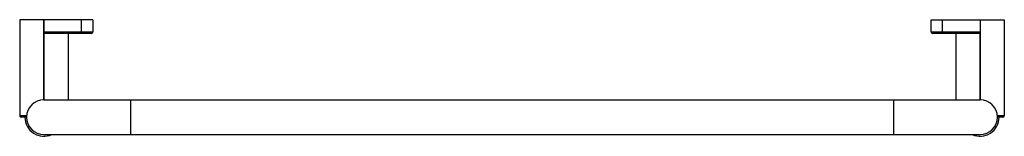
# Model space of a CAD drawing. Extents: x -169 to 541, y 110 to 194.
import ezdxf

# ---------------------------------------------------------------- set-up
doc = ezdxf.new("R2010")
doc.units = 0
doc.header["$LTSCALE"] = 23.1
doc.layers.get('0').update_dxf_attribs({"linetype": 'CONTINUOUS'})

msp = doc.modelspace()

# ---------------------------------------------------------------- linework, layer by layer
at = {"color": 7, "linetype": 'CONTINUOUS'}
for p, q in [((-168.97, 193.59), (-168.97, 124.59)), ((-116.34, 193.59), (-168.97, 193.59)), ((-151.72, 193.59), (-151.72, 136.08)), ((-151.47, 193.59), (-151.47, 184.59)), ((-124.34, 183.59), (-124.34, 193.59)), ((-116.34, 193.59), (-116.34, 184.59)), ((488.4, 193.59), (541.03, 193.59)), ((488.4, 184.59), (488.4, 193.59)), ((496.4, 183.59), (496.4, 193.59)), ((523.53, 193.59), (523.53, 184.59)), ((523.78, 136.08), (523.78, 193.59)), ((541.03, 193.59), (541.03, 124.59)), ((-116.34, 184.59), (-151.47, 184.59)), ((-151.22, 136.08), (-151.22, 183.59)), ((-117.34, 183.59), (-151.22, 183.59)), ((-133.97, 183.59), (-133.97, 136.09)), ((523.53, 184.59), (488.4, 184.59)), ((523.28, 183.59), (489.4, 183.59)), ((506.03, 183.59), (506.03, 136.09)), ((523.28, 183.59), (523.28, 136.08)), ((-151.47, 136.09), (523.53, 136.09)), ((-88.97, 136.09), (-88.97, 111.09)), ((461.03, 136.09), (461.03, 111.09)), ((-163.93, 124.59), (-168.97, 124.59)), ((-163.97, 123.59), (-167.97, 123.59)), ((541.03, 124.59), (535.99, 124.59)), ((540.03, 123.59), (536.03, 123.59)), ((-151.47, 111.09), (523.53, 111.09))]:
    msp.add_line(p, q, dxfattribs=at)
for points in [[(-149.58, 183.59), (-149.74, 183.59), (-149.9, 183.6), (-150.05, 183.62), (-150.19, 183.64), (-150.32, 183.66), (-150.44, 183.69), (-150.55, 183.73), (-150.66, 183.76), (-150.76, 183.8), (-150.86, 183.85), (-150.95, 183.89), (-151.03, 183.94), (-151.1, 183.99), (-151.17, 184.04), (-151.22, 184.09), (-151.28, 184.15), (-151.32, 184.2), (-151.36, 184.26), (-151.4, 184.31), (-151.42, 184.37), (-151.44, 184.43), (-151.46, 184.48), (-151.47, 184.54), (-151.47, 184.59)], [(523.53, 184.59), (523.53, 184.54), (523.52, 184.48), (523.51, 184.43), (523.49, 184.37), (523.46, 184.31), (523.43, 184.26), (523.39, 184.2), (523.34, 184.15), (523.29, 184.09), (523.23, 184.04), (523.17, 183.99), (523.09, 183.94), (523.01, 183.89), (522.92, 183.85), (522.83, 183.8), (522.73, 183.76), (522.62, 183.73), (522.5, 183.69), (522.38, 183.66), (522.25, 183.64), (522.11, 183.62), (521.97, 183.6), (521.81, 183.59), (521.64, 183.59)]]:
    msp.add_lwpolyline(points, dxfattribs=at)
for centre, radius, start, end in [((-117.34, 184.59), 1, 270, 360), ((489.4, 184.59), 1, 180, 270), ((-151.47, 123.59), 12.5, 90, 270), ((523.53, 123.59), 12.5, 270, 90), ((-167.97, 124.59), 1, 180, 270), ((-151.47, 123.59), 13.75, 180, 294.58822), ((523.53, 123.59), 13.75, 245.41178, 360), ((540.03, 124.59), 1, 270, 360)]:
    msp.add_arc(centre, radius, start, end, dxfattribs=at)

doc.saveas('drawing.dxf')
